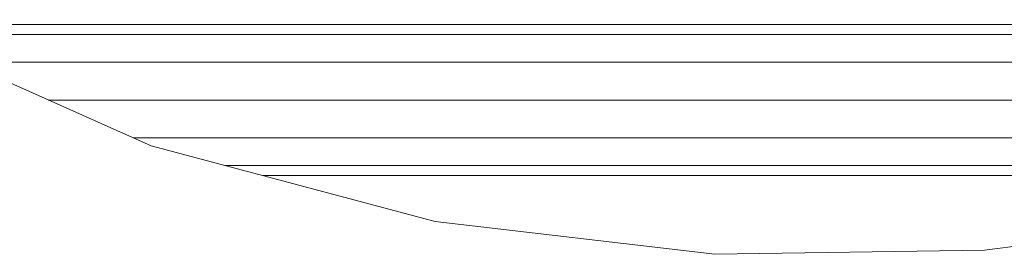
# Model space of a CAD drawing. Units: inches. Extents: x 8 to 14455, y 8 to 10224.
# Drawn here: x 10833 to 10997, y 7512 to 7551 of the extents above; entities that cross this region are included whole.
import ezdxf

# ---------------------------------------------------------------- set-up
doc = ezdxf.new("R2010")
doc.units = ezdxf.units.IN
doc.header["$MEASUREMENT"] = 0

# ---------------------------------------------------------------- blocks, each defined once
blk = doc.blocks.new('9027_DWG-663555-South')
at = {"lineweight": 9}
for p, q in [((8883.05, 1602.71), (8835.73, 1623.69)), ((9186.5, 1622.92), (8837.46, 1622.92)), ((8841.27, 1621.23), (9186.5, 1621.23)), ((8851.67, 1616.62), (9186.5, 1616.62)), ((8865.88, 1610.32), (9132.23, 1610.32)), ((8880.09, 1604.02), (9109.73, 1604.02)), ((8930.48, 1590.06), (8883.05, 1602.71)), ((8895.42, 1599.41), (9099.78, 1599.41)), ((8901.75, 1597.72), (9092.81, 1597.72)), ((8977.15, 1584.63), (8930.48, 1590.06)), ((9064.74, 1590.92), (9022.19, 1585.29)), ((9022.19, 1585.29), (8977.15, 1584.63))]:
    blk.add_line(p, q, dxfattribs=at)

msp = doc.modelspace()

# ---------------------------------------------------------------- block references
at = {"lineweight": 9}
msp.add_blockref('9027_DWG-663555-South', (1971.41, 5927.52), dxfattribs=at)

doc.saveas('drawing.dxf')
